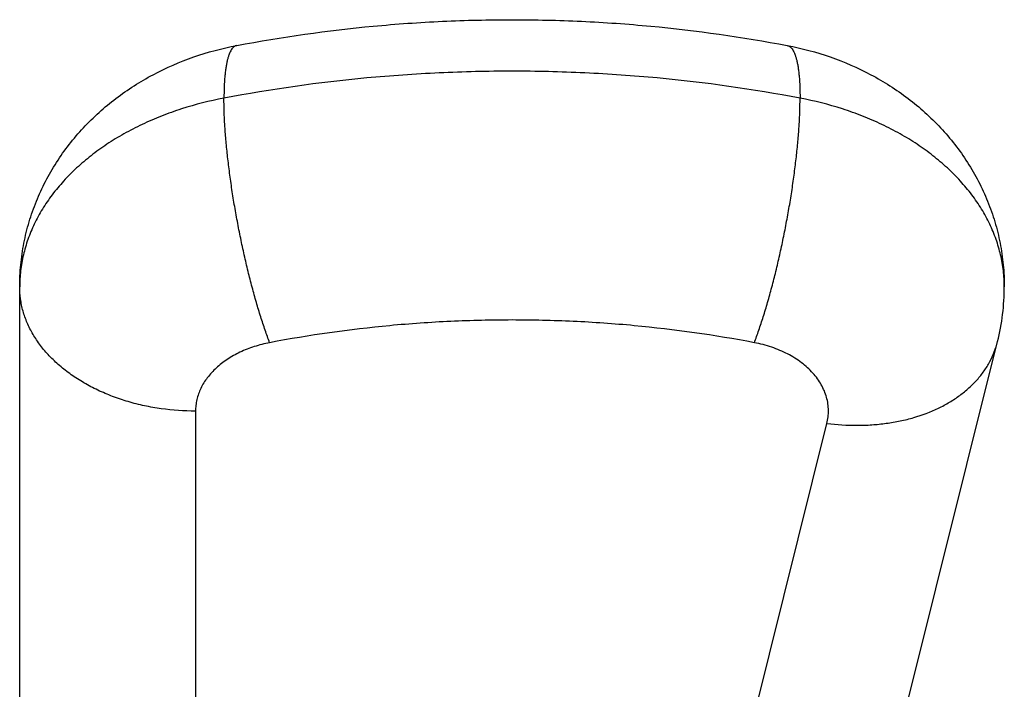
# Model space of a CAD drawing. Units: inches. Extents: x 0 to 11, y 0 to 8.5.
# Drawn here: x 6.5 to 6.8, y 3.2 to 3.4 of the extents above; entities that cross this region are included whole.
import ezdxf

# ---------------------------------------------------------------- set-up
doc = ezdxf.new("R2010")
doc.units = ezdxf.units.IN
doc.header["$LTSCALE"] = 0.605
doc.header["$MEASUREMENT"] = 0
doc.layers.get('0').update_dxf_attribs({"linetype": 'CONTINUOUS'})

msp = doc.modelspace()

# ---------------------------------------------------------------- linework, layer by layer
at = {"color": 7, "linetype": 'Continuous'}
for p, q in [((6.48633, 2.54253), (6.48633, 3.33925)), ((6.72024, 3.14655), (6.76441, 3.32365)), ((6.53633, 3.30389), (6.53633, 3.06072)), ((6.67311, 3.12881), (6.71589, 3.30039))]:
    msp.add_line(p, q, dxfattribs=at)
msp.add_arc((6.70189, 3.33926), 0.06444, 345.9836, 359.991, dxfattribs=at)
for points, knots in [([(6.54806, 3.40782), (6.5609, 3.41027), (6.5804, 3.41302), (6.60657, 3.41485), (6.62633, 3.41531), (6.64608, 3.41485), (6.67225, 3.41302), (6.69175, 3.41027), (6.70459, 3.40782)], [0, 0, 0, 0, 0.249132, 0.374461, 0.5, 0.62554, 0.750868, 1, 1, 1, 1]), ([(6.48633, 3.33925), (6.48633, 3.34132), (6.48648, 3.34444), (6.48698, 3.34856), (6.48768, 3.35266), (6.48892, 3.35771), (6.49064, 3.36261), (6.49229, 3.36642), (6.49412, 3.37015), (6.49672, 3.37465), (6.50033, 3.37974), (6.50438, 3.38449), (6.50884, 3.38887), (6.51366, 3.39285), (6.5188, 3.39644), (6.52605, 3.40066), (6.53573, 3.40486), (6.54391, 3.40703), (6.54806, 3.40782)], [0, 0, 0, 0, 0.062208, 0.09332, 0.124431, 0.186628, 0.248818, 0.279919, 0.31102, 0.373208, 0.435411, 0.497652, 0.559954, 0.622349, 0.684872, 0.747551, 0.873384, 1, 1, 1, 1]), ([(6.54806, 3.40782), (6.54791, 3.4078), (6.54762, 3.4077), (6.54721, 3.40744), (6.54683, 3.40706), (6.54648, 3.40658), (6.54616, 3.40599), (6.54586, 3.40529), (6.54559, 3.40448), (6.54534, 3.40358), (6.54513, 3.40256), (6.54494, 3.40145), (6.54477, 3.40024), (6.54459, 3.39844), (6.54445, 3.39597), (6.54441, 3.39392), (6.54441, 3.39285)], [0, 0, 0, 0, 0.027678, 0.057091, 0.089682, 0.126501, 0.168248, 0.215361, 0.268111, 0.326639, 0.391009, 0.461218, 0.53721, 0.618903, 0.798917, 1, 1, 1, 1]), ([(6.70459, 3.40782), (6.70874, 3.40703), (6.71692, 3.40486), (6.7266, 3.40066), (6.73385, 3.39644), (6.739, 3.39285), (6.74381, 3.38887), (6.74827, 3.38449), (6.75232, 3.37974), (6.75593, 3.37465), (6.75853, 3.37015), (6.76036, 3.36642), (6.76201, 3.36261), (6.76373, 3.35771), (6.76497, 3.35266), (6.76567, 3.34856), (6.76617, 3.34444), (6.76633, 3.34132), (6.76633, 3.33925)], [0, 0, 0, 0, 0.126618, 0.252451, 0.31513, 0.377652, 0.440047, 0.502348, 0.564587, 0.62679, 0.688977, 0.720078, 0.751179, 0.813369, 0.875567, 0.906678, 0.93779, 1, 1, 1, 1]), ([(6.70459, 3.40782), (6.70474, 3.4078), (6.70503, 3.4077), (6.70544, 3.40744), (6.70582, 3.40706), (6.70617, 3.40658), (6.70649, 3.40599), (6.70679, 3.40529), (6.70706, 3.40448), (6.70731, 3.40358), (6.70753, 3.40256), (6.70771, 3.40145), (6.70788, 3.40024), (6.70806, 3.39844), (6.7082, 3.39597), (6.70824, 3.39392), (6.70824, 3.39285)], [0, 0, 0, 0, 0.027678, 0.057091, 0.089682, 0.126501, 0.168248, 0.215361, 0.268111, 0.326639, 0.391009, 0.461218, 0.53721, 0.618903, 0.798917, 1, 1, 1, 1]), ([(6.70824, 3.39285), (6.69481, 3.3954), (6.67442, 3.39827), (6.64702, 3.40019), (6.62633, 3.40067), (6.60563, 3.40019), (6.57823, 3.39827), (6.55784, 3.3954), (6.54441, 3.39285)], [0, 0, 0, 0, 0.248889, 0.374308, 0.5, 0.625692, 0.751111, 1, 1, 1, 1]), ([(6.54441, 3.39285), (6.54034, 3.39207), (6.53433, 3.39056), (6.52663, 3.38781), (6.52116, 3.38545), (6.51598, 3.38278), (6.51112, 3.37982), (6.50662, 3.37658), (6.5025, 3.3731), (6.4988, 3.36939), (6.49554, 3.36548), (6.49274, 3.36138), (6.49042, 3.35714), (6.4886, 3.35278), (6.48729, 3.34832), (6.4865, 3.3438), (6.48633, 3.34076), (6.48633, 3.33925)], [0, 0, 0, 0, 0.14564, 0.216782, 0.286539, 0.354755, 0.421308, 0.486114, 0.54913, 0.610358, 0.669853, 0.727719, 0.784118, 0.839263, 0.893415, 0.946887, 1, 1, 1, 1]), ([(6.55741, 3.32335), (6.55697, 3.32452), (6.55609, 3.32695), (6.55484, 3.33077), (6.5536, 3.33485), (6.55241, 3.33916), (6.55126, 3.34366), (6.55017, 3.3483), (6.54915, 3.35304), (6.54821, 3.35784), (6.54735, 3.36265), (6.54659, 3.36742), (6.54594, 3.3721), (6.54539, 3.37665), (6.54496, 3.38104), (6.54465, 3.3852), (6.54446, 3.38912), (6.54441, 3.39164), (6.54441, 3.39285)], [0, 0, 0, 0, 0.052683, 0.109398, 0.169628, 0.232834, 0.298434, 0.365825, 0.43438, 0.503464, 0.572433, 0.640646, 0.707469, 0.772284, 0.834494, 0.89353, 0.948865, 1, 1, 1, 1]), ([(6.69524, 3.32335), (6.69568, 3.32452), (6.69656, 3.32695), (6.69781, 3.33077), (6.69905, 3.33485), (6.70024, 3.33916), (6.70139, 3.34366), (6.70248, 3.3483), (6.7035, 3.35304), (6.70444, 3.35784), (6.7053, 3.36265), (6.70606, 3.36742), (6.70671, 3.3721), (6.70726, 3.37665), (6.70769, 3.38104), (6.708, 3.3852), (6.70819, 3.38912), (6.70824, 3.39164), (6.70824, 3.39285)], [0, 0, 0, 0, 0.052683, 0.109398, 0.169628, 0.232834, 0.298434, 0.365825, 0.43438, 0.503464, 0.572433, 0.640646, 0.707469, 0.772284, 0.834494, 0.89353, 0.948865, 1, 1, 1, 1]), ([(6.76633, 3.33925), (6.76633, 3.34076), (6.76615, 3.3438), (6.76536, 3.34832), (6.76405, 3.35278), (6.76223, 3.35714), (6.75991, 3.36138), (6.75711, 3.36548), (6.75385, 3.36939), (6.75015, 3.3731), (6.74603, 3.37658), (6.74153, 3.37982), (6.73667, 3.38278), (6.73149, 3.38545), (6.72602, 3.38781), (6.71832, 3.39056), (6.71231, 3.39207), (6.70824, 3.39285)], [0, 0, 0, 0, 0.053115, 0.106583, 0.160737, 0.215882, 0.27228, 0.330147, 0.389641, 0.45087, 0.513886, 0.578692, 0.645245, 0.71346, 0.783218, 0.85436, 1, 1, 1, 1]), ([(6.53633, 3.30389), (6.53307, 3.30389), (6.52819, 3.30423), (6.52182, 3.30535), (6.5172, 3.30652), (6.51277, 3.308), (6.50856, 3.30978), (6.50461, 3.31184), (6.50097, 3.31417), (6.49767, 3.31674), (6.49473, 3.31952), (6.4926, 3.32203), (6.49112, 3.32411), (6.4898, 3.32621), (6.48842, 3.32893), (6.48741, 3.33176), (6.48685, 3.33405), (6.48645, 3.33635), (6.48633, 3.33809), (6.48633, 3.33925)], [0, 0, 0, 0, 0.144857, 0.216464, 0.287062, 0.35635, 0.424067, 0.489993, 0.553965, 0.615879, 0.675707, 0.733501, 0.761688, 0.789426, 0.843664, 0.896558, 0.922638, 0.948541, 1, 1, 1, 1]), ([(6.69524, 3.32335), (6.68394, 3.3255), (6.66678, 3.32792), (6.64373, 3.32953), (6.62633, 3.32993), (6.60892, 3.32953), (6.58587, 3.32792), (6.56871, 3.3255), (6.55741, 3.32335)], [0, 0, 0, 0, 0.248889, 0.374308, 0.5, 0.625692, 0.751111, 1, 1, 1, 1]), ([(6.71589, 3.30039), (6.71873, 3.30004), (6.723, 3.29977), (6.72864, 3.29996), (6.73274, 3.30038), (6.73672, 3.30106), (6.74173, 3.30231), (6.74646, 3.30408), (6.75076, 3.30637), (6.75367, 3.30829), (6.75629, 3.31042), (6.75861, 3.31275), (6.7606, 3.31525), (6.76225, 3.31791), (6.76354, 3.32072), (6.76416, 3.32267), (6.76441, 3.32365)], [0, 0, 0, 0, 0.146601, 0.218402, 0.288863, 0.35777, 0.424948, 0.553527, 0.614917, 0.674358, 0.731941, 0.787831, 0.842258, 0.89552, 0.94797, 1, 1, 1, 1]), ([(6.55741, 3.32335), (6.55593, 3.32307), (6.55305, 3.32234), (6.54899, 3.32075), (6.54533, 3.31872), (6.54219, 3.31628), (6.54003, 3.31394), (6.53865, 3.31193), (6.53781, 3.31039), (6.53715, 3.3088), (6.53668, 3.30719), (6.53639, 3.30555), (6.53633, 3.30444), (6.53633, 3.30389)], [0, 0, 0, 0, 0.145697, 0.286572, 0.421307, 0.549077, 0.669726, 0.727615, 0.784036, 0.839201, 0.893374, 0.946871, 1, 1, 1, 1]), ([(6.71589, 3.30039), (6.71604, 3.301), (6.71627, 3.30223), (6.71636, 3.30411), (6.71621, 3.30598), (6.71581, 3.30784), (6.71518, 3.30966), (6.7143, 3.31143), (6.7132, 3.31313), (6.71188, 3.31475), (6.71036, 3.31628), (6.70804, 3.3182), (6.70539, 3.31985), (6.7025, 3.3212), (6.69937, 3.32239), (6.69691, 3.32303), (6.69524, 3.32335)], [0, 0, 0, 0, 0.054447, 0.108505, 0.162604, 0.217217, 0.272765, 0.329624, 0.3881, 0.448421, 0.510735, 0.575112, 0.709853, 0.780133, 0.852085, 1, 1, 1, 1])]:
    msp.add_open_spline(points, degree=3, knots=knots, dxfattribs=at)

doc.saveas('drawing.dxf')
